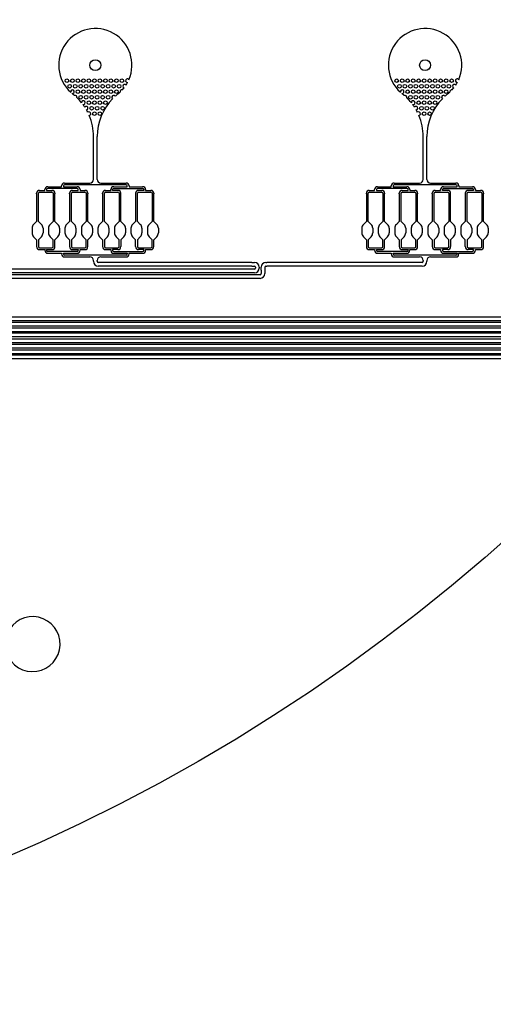
# Model space of a CAD drawing. Units: inches. Extents: x 47 to 262, y 97 to 197.
# Drawn here: x 117 to 129, y 97 to 124 of the extents above; entities that cross this region are included whole.
import ezdxf

# ---------------------------------------------------------------- set-up
doc = ezdxf.new("R2010")
doc.units = ezdxf.units.IN
doc.layers.add('DV1_Layer1_-_30um', color=7, linetype='Continuous')
doc.layers.add('Layer1_-_30um', color=7, linetype='Continuous')

# ---------------------------------------------------------------- blocks, each defined once
blk = doc.blocks.new('SE')
at = {"layer": 'DV1_Layer1_-_30um', "color": 7, "linetype": 'Continuous', "ltscale": 25.4}
for p, q in [((118.551, 119.891), (118.551, 121.06)), ((118.651, 119.891), (118.651, 121.06)), ((127.551, 119.891), (127.551, 121.06)), ((127.651, 119.891), (127.651, 121.06)), ((117.078, 119.591), (117.223, 119.591)), ((117.223, 119.591), (117.223, 119.611)), ((117.273, 119.611), (117.273, 119.591)), ((117.273, 119.591), (117.418, 119.591)), ((117.303, 119.691), (117.679, 119.691)), ((118.105, 119.641), (117.303, 119.641)), ((117.679, 119.691), (117.679, 119.711)), ((117.729, 119.711), (117.729, 119.691)), ((117.729, 119.691), (118.105, 119.691)), ((117.759, 119.791), (118.451, 119.791)), ((119.443, 119.741), (117.759, 119.741)), ((117.978, 119.591), (118.135, 119.591)), ((118.135, 119.591), (118.135, 119.611)), ((118.185, 119.611), (118.185, 119.591)), ((118.185, 119.591), (118.318, 119.591)), ((118.751, 119.791), (119.443, 119.791)), ((118.878, 119.591), (119.023, 119.591)), ((119.023, 119.591), (119.023, 119.611)), ((119.073, 119.591), (119.073, 119.611)), ((119.218, 119.591), (119.073, 119.591)), ((119.103, 119.691), (119.473, 119.691)), ((119.103, 119.641), (119.893, 119.641)), ((119.473, 119.691), (119.473, 119.711)), ((119.523, 119.711), (119.523, 119.691)), ((119.523, 119.691), (119.893, 119.691)), ((119.923, 119.591), (119.778, 119.591)), ((119.923, 119.611), (119.923, 119.591)), ((119.973, 119.611), (119.973, 119.591)), ((119.973, 119.591), (120.118, 119.591)), ((126.078, 119.591), (126.223, 119.591)), ((126.223, 119.591), (126.223, 119.611)), ((126.273, 119.611), (126.273, 119.591)), ((126.273, 119.591), (126.418, 119.591)), ((126.303, 119.691), (126.679, 119.691)), ((127.105, 119.641), (126.303, 119.641)), ((126.679, 119.691), (126.679, 119.711)), ((126.729, 119.711), (126.729, 119.691)), ((126.729, 119.691), (127.105, 119.691)), ((126.759, 119.791), (127.451, 119.791)), ((128.443, 119.741), (126.759, 119.741)), ((126.978, 119.591), (127.135, 119.591)), ((127.135, 119.591), (127.135, 119.611)), ((127.185, 119.611), (127.185, 119.591)), ((127.185, 119.591), (127.318, 119.591)), ((127.751, 119.791), (128.443, 119.791)), ((127.878, 119.591), (128.023, 119.591)), ((128.023, 119.591), (128.023, 119.611)), ((128.073, 119.591), (128.073, 119.611)), ((128.218, 119.591), (128.073, 119.591)), ((128.103, 119.691), (128.473, 119.691)), ((128.103, 119.641), (128.893, 119.641)), ((128.473, 119.691), (128.473, 119.711)), ((128.523, 119.711), (128.523, 119.691)), ((128.523, 119.691), (128.893, 119.691)), ((128.923, 119.591), (128.778, 119.591)), ((128.923, 119.611), (128.923, 119.591)), ((128.973, 119.611), (128.973, 119.591)), ((128.973, 119.591), (129.118, 119.591)), ((116.998, 119.496), (116.998, 119.511)), ((116.998, 119.496), (116.998, 118.745)), ((117.048, 119.496), (117.048, 119.511)), ((117.048, 118.745), (117.048, 119.496)), ((117.078, 119.541), (117.418, 119.541)), ((117.448, 119.511), (117.448, 119.496)), ((117.448, 119.496), (117.448, 118.745)), ((117.498, 119.511), (117.498, 119.496)), ((117.498, 118.745), (117.498, 119.496)), ((117.898, 119.496), (117.898, 119.511)), ((117.898, 119.496), (117.898, 118.745)), ((117.948, 119.496), (117.948, 119.511)), ((117.948, 118.745), (117.948, 119.496)), ((117.978, 119.541), (118.318, 119.541)), ((118.348, 119.511), (118.348, 119.496)), ((118.348, 119.496), (118.348, 118.745)), ((118.398, 119.511), (118.398, 119.496)), ((118.398, 118.745), (118.398, 119.496)), ((118.798, 119.496), (118.798, 119.511)), ((118.798, 119.496), (118.798, 118.745)), ((118.848, 119.496), (118.848, 119.511)), ((118.848, 118.745), (118.848, 119.496)), ((118.878, 119.541), (119.218, 119.541)), ((119.248, 119.511), (119.248, 119.496)), ((119.248, 119.496), (119.248, 118.745)), ((119.298, 119.496), (119.298, 119.511)), ((119.298, 118.745), (119.298, 119.496)), ((119.698, 119.511), (119.698, 119.496)), ((119.698, 119.496), (119.698, 118.745)), ((119.748, 119.496), (119.748, 119.511)), ((119.748, 118.745), (119.748, 119.496)), ((119.778, 119.541), (120.118, 119.541)), ((120.148, 119.511), (120.148, 119.496)), ((120.148, 119.496), (120.148, 118.745)), ((120.198, 119.511), (120.198, 119.496)), ((120.198, 118.745), (120.198, 119.496)), ((125.998, 119.496), (125.998, 119.511)), ((125.998, 119.496), (125.998, 118.745)), ((126.048, 119.496), (126.048, 119.511)), ((126.048, 118.745), (126.048, 119.496)), ((126.078, 119.541), (126.418, 119.541)), ((126.448, 119.511), (126.448, 119.496)), ((126.448, 119.496), (126.448, 118.745)), ((126.498, 119.511), (126.498, 119.496)), ((126.498, 118.745), (126.498, 119.496)), ((126.898, 119.496), (126.898, 119.511)), ((126.898, 119.496), (126.898, 118.745)), ((126.948, 119.496), (126.948, 119.511)), ((126.948, 118.745), (126.948, 119.496)), ((126.978, 119.541), (127.318, 119.541)), ((127.348, 119.511), (127.348, 119.496)), ((127.348, 119.496), (127.348, 118.745)), ((127.398, 119.511), (127.398, 119.496)), ((127.398, 118.745), (127.398, 119.496)), ((127.798, 119.496), (127.798, 119.511)), ((127.798, 119.496), (127.798, 118.745)), ((127.848, 119.496), (127.848, 119.511)), ((127.848, 118.745), (127.848, 119.496)), ((127.878, 119.541), (128.218, 119.541)), ((128.248, 119.511), (128.248, 119.496)), ((128.248, 119.496), (128.248, 118.745)), ((128.298, 119.496), (128.298, 119.511)), ((128.298, 118.745), (128.298, 119.496)), ((128.698, 119.511), (128.698, 119.496)), ((128.698, 119.496), (128.698, 118.745)), ((128.748, 119.496), (128.748, 119.511)), ((128.748, 118.745), (128.748, 119.496)), ((128.778, 119.541), (129.118, 119.541)), ((129.148, 119.511), (129.148, 119.496)), ((129.148, 119.496), (129.148, 118.745)), ((129.198, 119.511), (129.198, 119.496)), ((129.198, 118.745), (129.198, 119.496)), ((116.873, 118.558), (116.873, 118.433)), ((116.998, 118.745), (116.917, 118.664)), ((117.048, 118.745), (117.129, 118.664)), ((117.173, 118.558), (117.173, 118.433)), ((117.323, 118.558), (117.323, 118.433)), ((117.448, 118.745), (117.367, 118.664)), ((117.498, 118.745), (117.579, 118.664)), ((117.623, 118.558), (117.623, 118.433)), ((117.773, 118.558), (117.773, 118.433)), ((117.898, 118.745), (117.817, 118.664)), ((117.948, 118.745), (118.029, 118.664)), ((118.073, 118.558), (118.073, 118.433)), ((118.223, 118.558), (118.223, 118.433)), ((118.348, 118.745), (118.267, 118.664)), ((118.398, 118.745), (118.479, 118.664)), ((118.523, 118.558), (118.523, 118.433)), ((118.673, 118.558), (118.673, 118.433)), ((118.798, 118.745), (118.717, 118.664)), ((118.848, 118.745), (118.929, 118.664)), ((118.973, 118.558), (118.973, 118.433)), ((119.123, 118.558), (119.123, 118.433)), ((119.248, 118.745), (119.167, 118.664)), ((119.298, 118.745), (119.379, 118.664)), ((119.423, 118.558), (119.423, 118.433)), ((119.573, 118.558), (119.573, 118.433)), ((119.698, 118.745), (119.617, 118.664)), ((119.748, 118.745), (119.829, 118.664)), ((119.873, 118.558), (119.873, 118.433)), ((120.023, 118.558), (120.023, 118.433)), ((120.148, 118.745), (120.067, 118.664)), ((120.198, 118.745), (120.279, 118.664)), ((120.323, 118.558), (120.323, 118.433)), ((125.873, 118.558), (125.873, 118.433)), ((125.998, 118.745), (125.917, 118.664)), ((126.048, 118.745), (126.129, 118.664)), ((126.173, 118.558), (126.173, 118.433)), ((126.323, 118.558), (126.323, 118.433)), ((126.448, 118.745), (126.367, 118.664)), ((126.498, 118.745), (126.579, 118.664)), ((126.623, 118.558), (126.623, 118.433)), ((126.773, 118.558), (126.773, 118.433)), ((126.898, 118.745), (126.817, 118.664)), ((126.948, 118.745), (127.029, 118.664)), ((127.073, 118.558), (127.073, 118.433)), ((127.223, 118.558), (127.223, 118.433)), ((127.348, 118.745), (127.267, 118.664)), ((127.398, 118.745), (127.479, 118.664)), ((127.523, 118.558), (127.523, 118.433)), ((127.673, 118.558), (127.673, 118.433)), ((127.798, 118.745), (127.717, 118.664)), ((127.848, 118.745), (127.929, 118.664)), ((127.973, 118.558), (127.973, 118.433)), ((128.123, 118.558), (128.123, 118.433)), ((128.248, 118.745), (128.167, 118.664)), ((128.298, 118.745), (128.379, 118.664)), ((128.423, 118.558), (128.423, 118.433)), ((128.573, 118.558), (128.573, 118.433)), ((128.698, 118.745), (128.617, 118.664)), ((128.748, 118.745), (128.829, 118.664)), ((128.873, 118.558), (128.873, 118.433)), ((129.023, 118.558), (129.023, 118.433)), ((129.148, 118.745), (129.067, 118.664)), ((129.198, 118.745), (129.279, 118.664)), ((129.323, 118.558), (129.323, 118.433)), ((116.998, 118.245), (116.917, 118.327)), ((116.998, 118.245), (116.998, 118.055)), ((117.048, 118.245), (117.129, 118.327)), ((117.048, 118.245), (117.048, 118.055)), ((117.448, 118.245), (117.367, 118.327)), ((117.448, 118.055), (117.448, 118.245)), ((117.498, 118.245), (117.579, 118.327)), ((117.498, 118.055), (117.498, 118.245)), ((117.898, 118.245), (117.817, 118.327)), ((117.898, 118.245), (117.898, 118.055)), ((117.948, 118.245), (118.029, 118.327)), ((117.948, 118.245), (117.948, 118.055)), ((118.348, 118.245), (118.267, 118.327)), ((118.348, 118.055), (118.348, 118.245)), ((118.398, 118.245), (118.479, 118.327)), ((118.398, 118.055), (118.398, 118.245)), ((118.798, 118.245), (118.717, 118.327)), ((118.798, 118.245), (118.798, 118.055)), ((118.848, 118.245), (118.929, 118.327)), ((118.848, 118.245), (118.848, 118.055)), ((119.248, 118.245), (119.167, 118.327)), ((119.248, 118.055), (119.248, 118.245)), ((119.298, 118.245), (119.379, 118.327)), ((119.298, 118.245), (119.298, 118.055)), ((119.698, 118.245), (119.617, 118.327)), ((119.698, 118.055), (119.698, 118.245)), ((119.748, 118.245), (119.829, 118.327)), ((119.748, 118.245), (119.748, 118.055)), ((120.148, 118.245), (120.067, 118.327)), ((120.148, 118.055), (120.148, 118.245)), ((120.198, 118.245), (120.279, 118.327)), ((120.198, 118.055), (120.198, 118.245)), ((125.998, 118.245), (125.917, 118.327)), ((125.998, 118.245), (125.998, 118.055)), ((126.048, 118.245), (126.129, 118.327)), ((126.048, 118.245), (126.048, 118.055)), ((126.448, 118.245), (126.367, 118.327)), ((126.448, 118.055), (126.448, 118.245)), ((126.498, 118.245), (126.579, 118.327)), ((126.498, 118.055), (126.498, 118.245)), ((126.898, 118.245), (126.817, 118.327)), ((126.898, 118.245), (126.898, 118.055)), ((126.948, 118.245), (127.029, 118.327)), ((126.948, 118.245), (126.948, 118.055)), ((127.348, 118.245), (127.267, 118.327)), ((127.348, 118.055), (127.348, 118.245)), ((127.398, 118.245), (127.479, 118.327)), ((127.398, 118.055), (127.398, 118.245)), ((127.798, 118.245), (127.717, 118.327)), ((127.798, 118.245), (127.798, 118.055)), ((127.848, 118.245), (127.929, 118.327)), ((127.848, 118.245), (127.848, 118.055)), ((128.248, 118.245), (128.167, 118.327)), ((128.248, 118.055), (128.248, 118.245)), ((128.298, 118.245), (128.379, 118.327)), ((128.298, 118.245), (128.298, 118.055)), ((128.698, 118.245), (128.617, 118.327)), ((128.698, 118.055), (128.698, 118.245)), ((128.748, 118.245), (128.829, 118.327)), ((128.748, 118.245), (128.748, 118.055)), ((129.148, 118.245), (129.067, 118.327)), ((129.148, 118.055), (129.148, 118.245)), ((129.198, 118.245), (129.279, 118.327)), ((129.198, 118.055), (129.198, 118.245)), ((117.078, 118.025), (117.418, 118.025)), ((117.078, 117.975), (117.223, 117.975)), ((117.223, 117.975), (117.223, 117.955)), ((117.273, 117.975), (117.418, 117.975)), ((117.273, 117.955), (117.273, 117.975)), ((117.978, 118.025), (118.318, 118.025)), ((117.978, 117.975), (118.135, 117.975)), ((118.135, 117.975), (118.135, 117.955)), ((118.185, 117.955), (118.185, 117.975)), ((118.185, 117.975), (118.318, 117.975)), ((118.878, 118.025), (119.218, 118.025)), ((118.878, 117.975), (119.023, 117.975)), ((119.023, 117.975), (119.023, 117.955)), ((119.073, 117.975), (119.073, 117.955)), ((119.218, 117.975), (119.073, 117.975)), ((119.778, 118.025), (120.118, 118.025)), ((119.923, 117.975), (119.778, 117.975)), ((119.923, 117.955), (119.923, 117.975)), ((119.973, 117.955), (119.973, 117.975)), ((119.973, 117.975), (120.118, 117.975)), ((126.078, 118.025), (126.418, 118.025)), ((126.078, 117.975), (126.223, 117.975)), ((126.223, 117.975), (126.223, 117.955)), ((126.273, 117.975), (126.418, 117.975)), ((126.273, 117.955), (126.273, 117.975)), ((126.978, 118.025), (127.318, 118.025)), ((126.978, 117.975), (127.135, 117.975)), ((127.135, 117.975), (127.135, 117.955)), ((127.185, 117.955), (127.185, 117.975)), ((127.185, 117.975), (127.318, 117.975)), ((127.878, 118.025), (128.218, 118.025)), ((127.878, 117.975), (128.023, 117.975)), ((128.023, 117.975), (128.023, 117.955)), ((128.073, 117.975), (128.073, 117.955)), ((128.218, 117.975), (128.073, 117.975)), ((128.778, 118.025), (129.118, 118.025)), ((128.923, 117.975), (128.778, 117.975)), ((128.923, 117.955), (128.923, 117.975)), ((128.973, 117.955), (128.973, 117.975)), ((128.973, 117.975), (129.118, 117.975)), ((118.105, 117.925), (117.303, 117.925)), ((117.303, 117.875), (117.679, 117.875)), ((117.679, 117.875), (117.679, 117.855)), ((117.729, 117.875), (118.105, 117.875)), ((117.729, 117.855), (117.729, 117.875)), ((119.443, 117.825), (117.759, 117.825)), ((117.759, 117.775), (118.451, 117.775)), ((118.751, 117.775), (119.443, 117.775)), ((119.103, 117.925), (119.893, 117.925)), ((119.103, 117.875), (119.473, 117.875)), ((119.473, 117.875), (119.473, 117.855)), ((119.523, 117.855), (119.523, 117.875)), ((119.523, 117.875), (119.893, 117.875)), ((127.105, 117.925), (126.303, 117.925)), ((126.303, 117.875), (126.679, 117.875)), ((126.679, 117.875), (126.679, 117.855)), ((126.729, 117.875), (127.105, 117.875)), ((126.729, 117.855), (126.729, 117.875)), ((128.443, 117.825), (126.759, 117.825)), ((126.759, 117.775), (127.451, 117.775)), ((127.751, 117.775), (128.443, 117.775)), ((128.103, 117.925), (128.893, 117.925)), ((128.103, 117.875), (128.473, 117.875)), ((128.473, 117.875), (128.473, 117.855)), ((128.523, 117.855), (128.523, 117.875)), ((128.523, 117.875), (128.893, 117.875)), ((122.946, 117.44), (114.539, 117.44)), ((118.551, 117.655), (118.551, 117.675)), ((118.651, 117.655), (118.651, 117.675)), ((122.874, 117.625), (118.681, 117.625)), ((122.874, 117.525), (118.681, 117.525)), ((122.874, 117.625), (122.946, 117.625)), ((122.874, 117.525), (122.946, 117.525)), ((122.976, 117.495), (122.976, 117.47)), ((123.076, 117.495), (123.076, 117.47)), ((123.126, 117.415), (123.126, 117.495)), ((123.226, 117.495), (123.226, 117.415)), ((123.256, 117.625), (123.278, 117.625)), ((123.256, 117.525), (123.278, 117.525)), ((127.521, 117.625), (123.278, 117.625)), ((127.521, 117.525), (123.278, 117.525)), ((127.551, 117.675), (127.551, 117.655)), ((127.651, 117.675), (127.651, 117.655)), ((122.946, 117.34), (114.539, 117.34)), ((123.096, 117.29), (114.539, 117.29)), ((123.096, 117.19), (114.539, 117.19)), ((123.126, 117.415), (123.126, 117.32)), ((123.226, 117.415), (123.226, 117.32)), ((96.706, 116.14), (130.619, 116.14)), ((96.406, 115.84), (130.403, 115.84)), ((96.556, 115.99), (130.483, 115.99)), ((96.556, 115.89), (130.425, 115.89)), ((96.706, 116.04), (130.52, 116.04)), ((130.361, 115.69), (96.256, 115.69)), ((130.351, 115.59), (96.256, 115.59)), ((96.406, 115.74), (130.372, 115.74)), ((95.956, 115.39), (130.372, 115.39)), ((95.956, 115.29), (130.403, 115.29)), ((96.106, 115.54), (130.351, 115.54)), ((96.106, 115.44), (130.361, 115.44)), ((130.52, 115.09), (95.656, 115.09)), ((95.806, 115.24), (130.425, 115.24)), ((95.806, 115.14), (130.483, 115.14)), ((130.619, 114.99), (95.656, 114.99))]:
    blk.add_line(p, q, dxfattribs=at)
for centre, radius in [((96.517, 147.379), 50), ((96.517, 147.379), 50), ((118.601, 123.008), 0.15), ((127.601, 123.008), 0.15), ((117.826, 122.584), 0.05), ((117.976, 122.584), 0.05), ((118.126, 122.584), 0.05), ((118.276, 122.584), 0.05), ((118.426, 122.584), 0.05), ((118.576, 122.584), 0.05), ((118.726, 122.584), 0.05), ((118.876, 122.584), 0.05), ((119.026, 122.584), 0.05), ((119.176, 122.584), 0.05), ((119.326, 122.584), 0.05), ((126.826, 122.584), 0.05), ((126.976, 122.584), 0.05), ((127.126, 122.584), 0.05), ((127.276, 122.584), 0.05), ((127.426, 122.584), 0.05), ((127.576, 122.584), 0.05), ((127.726, 122.584), 0.05), ((127.876, 122.584), 0.05), ((128.026, 122.584), 0.05), ((128.176, 122.584), 0.05), ((128.326, 122.584), 0.05), ((117.901, 122.434), 0.05), ((118.051, 122.434), 0.05), ((118.126, 122.284), 0.05), ((118.201, 122.434), 0.05), ((118.276, 122.284), 0.05), ((118.351, 122.434), 0.05), ((118.426, 122.284), 0.05), ((118.501, 122.434), 0.05), ((118.576, 122.284), 0.05), ((118.651, 122.434), 0.05), ((118.726, 122.284), 0.05), ((118.801, 122.434), 0.05), ((118.876, 122.284), 0.05), ((118.951, 122.434), 0.05), ((119.026, 122.284), 0.05), ((119.101, 122.434), 0.05), ((119.176, 122.284), 0.05), ((119.251, 122.434), 0.05), ((126.901, 122.434), 0.05), ((127.051, 122.434), 0.05), ((127.126, 122.284), 0.05), ((127.201, 122.434), 0.05), ((127.276, 122.284), 0.05), ((127.351, 122.434), 0.05), ((127.426, 122.284), 0.05), ((127.501, 122.434), 0.05), ((127.576, 122.284), 0.05), ((127.651, 122.434), 0.05), ((127.726, 122.284), 0.05), ((127.801, 122.434), 0.05), ((127.876, 122.284), 0.05), ((127.951, 122.434), 0.05), ((128.026, 122.284), 0.05), ((128.101, 122.434), 0.05), ((128.176, 122.284), 0.05), ((128.251, 122.434), 0.05), ((118.201, 122.134), 0.05), ((118.351, 122.134), 0.05), ((118.426, 121.984), 0.05), ((118.501, 122.134), 0.05), ((118.576, 121.984), 0.05), ((118.651, 122.134), 0.05), ((118.726, 121.984), 0.05), ((118.801, 122.134), 0.05), ((118.876, 121.984), 0.05), ((118.951, 122.134), 0.05), ((127.201, 122.134), 0.05), ((127.351, 122.134), 0.05), ((127.426, 121.984), 0.05), ((127.501, 122.134), 0.05), ((127.576, 121.984), 0.05), ((127.651, 122.134), 0.05), ((127.726, 121.984), 0.05), ((127.801, 122.134), 0.05), ((127.876, 121.984), 0.05), ((127.951, 122.134), 0.05), ((118.501, 121.834), 0.05), ((118.576, 121.684), 0.05), ((118.651, 121.834), 0.05), ((118.726, 121.684), 0.05), ((118.801, 121.834), 0.05), ((127.501, 121.834), 0.05), ((127.576, 121.684), 0.05), ((127.651, 121.834), 0.05), ((127.726, 121.684), 0.05), ((127.801, 121.834), 0.05)]:
    blk.add_circle(centre, radius, dxfattribs=at)
for centre, radius, start, end in [((118.601, 123.008), 1, 336.5631, 227.7548), ((127.601, 123.008), 1, 336.5631, 227.7548), ((119.476, 122.584), 0.05, 31.7912, 276.4933), ((118.601, 123.008), 1, 327.0849, 331.7214), ((128.476, 122.584), 0.05, 31.7912, 276.4933), ((127.601, 123.008), 1, 327.0849, 331.7214), ((117.976, 122.284), 0.05, 259.5027, 198.8981), ((118.601, 123.008), 1, 308.0097, 312.574), ((119.326, 122.284), 0.05, 75.804, 194.2687), ((118.601, 123.008), 1, 317.4987, 321.5886), ((119.401, 122.434), 0.05, 37.8574, 250.8161), ((126.976, 122.284), 0.05, 259.5027, 198.8981), ((127.601, 123.008), 1, 308.0097, 312.574), ((128.326, 122.284), 0.05, 75.804, 194.2687), ((127.601, 123.008), 1, 317.4987, 321.5886), ((128.401, 122.434), 0.05, 37.8574, 250.8161), ((118.601, 123.008), 1, 230.646, 231.9903), ((117.078, 121.06), 1.473, 49.5681, 51.9903), ((118.051, 122.134), 0.05, 345.1063, 110.5711), ((117.078, 121.06), 1.473, 38.8016, 46.1092), ((118.276, 121.984), 0.05, 253.7809, 181.5284), ((120.124, 121.06), 1.473, 135.4891, 180), ((119.101, 122.134), 0.05, 30.588, 236.5986), ((120.124, 121.06), 1.473, 128.0097, 131.6975), ((127.601, 123.008), 1, 230.646, 231.9903), ((126.078, 121.06), 1.473, 49.5681, 51.9903), ((127.051, 122.134), 0.05, 345.1063, 110.5711), ((126.078, 121.06), 1.473, 38.8016, 46.1092), ((127.276, 121.984), 0.05, 253.7809, 181.5284), ((129.124, 121.06), 1.473, 135.4891, 180), ((128.101, 122.134), 0.05, 30.588, 236.5986), ((129.124, 121.06), 1.473, 128.0097, 131.6975), ((117.078, 121.06), 1.473, 33.1313, 36.5077), ((118.351, 121.834), 0.05, 280.5846, 142.0385), ((117.078, 121.06), 1.473, 26.7257, 29.4918), ((118.426, 121.684), 0.05, 279.4252, 130.2751), ((126.078, 121.06), 1.473, 33.1313, 36.5077), ((127.351, 121.834), 0.05, 280.5846, 142.0385), ((126.078, 121.06), 1.473, 26.7257, 29.4918), ((127.426, 121.684), 0.05, 279.4252, 130.2751), ((117.078, 121.06), 1.473, 0, 22.9745), ((126.078, 121.06), 1.473, 0, 22.9745), ((118.451, 119.891), 0.1, 270, 360), ((118.751, 119.891), 0.1, 180, 270), ((127.451, 119.891), 0.1, 270, 360), ((127.751, 119.891), 0.1, 180, 270), ((117.078, 119.511), 0.08, 90, 180), ((117.303, 119.611), 0.08, 90, 180), ((117.303, 119.611), 0.03, 90, 180), ((117.418, 119.511), 0.08, 0, 90), ((117.759, 119.711), 0.08, 90, 180), ((117.759, 119.711), 0.03, 90, 180), ((117.978, 119.511), 0.08, 90, 180), ((118.105, 119.611), 0.08, 0, 90), ((118.105, 119.611), 0.03, 0, 90), ((118.318, 119.511), 0.08, 0, 90), ((118.878, 119.511), 0.08, 90, 180), ((119.103, 119.611), 0.08, 90, 180), ((119.103, 119.611), 0.03, 90, 180), ((119.218, 119.511), 0.08, 0, 90), ((119.443, 119.711), 0.08, 0, 90), ((119.443, 119.711), 0.03, 0, 90), ((119.778, 119.511), 0.08, 90, 180), ((119.893, 119.611), 0.08, 0, 90), ((119.893, 119.611), 0.03, 0, 90), ((120.118, 119.511), 0.08, 0, 90), ((126.078, 119.511), 0.08, 90, 180), ((126.303, 119.611), 0.08, 90, 180), ((126.303, 119.611), 0.03, 90, 180), ((126.418, 119.511), 0.08, 0, 90), ((126.759, 119.711), 0.08, 90, 180), ((126.759, 119.711), 0.03, 90, 180), ((126.978, 119.511), 0.08, 90, 180), ((127.105, 119.611), 0.08, 0, 90), ((127.105, 119.611), 0.03, 0, 90), ((127.318, 119.511), 0.08, 0, 90), ((127.878, 119.511), 0.08, 90, 180), ((128.103, 119.611), 0.08, 90, 180), ((128.103, 119.611), 0.03, 90, 180), ((128.218, 119.511), 0.08, 0, 90), ((128.443, 119.711), 0.08, 0, 90), ((128.443, 119.711), 0.03, 0, 90), ((128.778, 119.511), 0.08, 90, 180), ((128.893, 119.611), 0.08, 0, 90), ((128.893, 119.611), 0.03, 0, 90), ((129.118, 119.511), 0.08, 0, 90), ((117.078, 119.511), 0.03, 90, 180), ((117.418, 119.511), 0.03, 0, 90), ((117.978, 119.511), 0.03, 90, 180), ((118.318, 119.511), 0.03, 0, 90), ((118.878, 119.511), 0.03, 90, 180), ((119.218, 119.511), 0.03, 0, 90), ((119.778, 119.511), 0.03, 90, 180), ((120.118, 119.511), 0.03, 0, 90), ((126.078, 119.511), 0.03, 90, 180), ((126.418, 119.511), 0.03, 0, 90), ((126.978, 119.511), 0.03, 90, 180), ((127.318, 119.511), 0.03, 0, 90), ((127.878, 119.511), 0.03, 90, 180), ((128.218, 119.511), 0.03, 0, 90), ((128.778, 119.511), 0.03, 90, 180), ((129.118, 119.511), 0.03, 0, 90), ((117.023, 118.558), 0.15, 135, 180), ((117.023, 118.558), 0.15, 0, 45), ((117.473, 118.558), 0.15, 135, 180), ((117.473, 118.558), 0.15, 0, 45), ((117.923, 118.558), 0.15, 135, 180), ((117.923, 118.558), 0.15, 0, 45), ((118.373, 118.558), 0.15, 135, 180), ((118.373, 118.558), 0.15, 0, 45), ((118.823, 118.558), 0.15, 135, 180), ((118.823, 118.558), 0.15, 0, 45), ((119.273, 118.558), 0.15, 135, 180), ((119.273, 118.558), 0.15, 0, 45), ((119.723, 118.558), 0.15, 135, 180), ((119.723, 118.558), 0.15, 0, 45), ((120.173, 118.558), 0.15, 135, 180), ((120.173, 118.558), 0.15, 0, 45), ((126.023, 118.558), 0.15, 135, 180), ((126.023, 118.558), 0.15, 0, 45), ((126.473, 118.558), 0.15, 135, 180), ((126.473, 118.558), 0.15, 0, 45), ((126.923, 118.558), 0.15, 135, 180), ((126.923, 118.558), 0.15, 0, 45), ((127.373, 118.558), 0.15, 135, 180), ((127.373, 118.558), 0.15, 0, 45), ((127.823, 118.558), 0.15, 135, 180), ((127.823, 118.558), 0.15, 0, 45), ((128.273, 118.558), 0.15, 135, 180), ((128.273, 118.558), 0.15, 0, 45), ((128.723, 118.558), 0.15, 135, 180), ((128.723, 118.558), 0.15, 0, 45), ((129.173, 118.558), 0.15, 135, 180), ((129.173, 118.558), 0.15, 0, 45), ((117.023, 118.433), 0.15, 180, 225), ((117.023, 118.433), 0.15, 315, 360), ((117.473, 118.433), 0.15, 180, 225), ((117.473, 118.433), 0.15, 315, 360), ((117.923, 118.433), 0.15, 180, 225), ((117.923, 118.433), 0.15, 315, 360), ((118.373, 118.433), 0.15, 180, 225), ((118.373, 118.433), 0.15, 315, 360), ((118.823, 118.433), 0.15, 180, 225), ((118.823, 118.433), 0.15, 315, 360), ((119.273, 118.433), 0.15, 180, 225), ((119.273, 118.433), 0.15, 315, 360), ((119.723, 118.433), 0.15, 180, 225), ((119.723, 118.433), 0.15, 315, 360), ((120.173, 118.433), 0.15, 180, 225), ((120.173, 118.433), 0.15, 315, 360), ((126.023, 118.433), 0.15, 180, 225), ((126.023, 118.433), 0.15, 315, 360), ((126.473, 118.433), 0.15, 180, 225), ((126.473, 118.433), 0.15, 315, 360), ((126.923, 118.433), 0.15, 180, 225), ((126.923, 118.433), 0.15, 315, 360), ((127.373, 118.433), 0.15, 180, 225), ((127.373, 118.433), 0.15, 315, 360), ((127.823, 118.433), 0.15, 180, 225), ((127.823, 118.433), 0.15, 315, 360), ((128.273, 118.433), 0.15, 180, 225), ((128.273, 118.433), 0.15, 315, 360), ((128.723, 118.433), 0.15, 180, 225), ((128.723, 118.433), 0.15, 315, 360), ((129.173, 118.433), 0.15, 180, 225), ((129.173, 118.433), 0.15, 315, 360), ((117.078, 118.055), 0.08, 180, 270), ((117.078, 118.055), 0.03, 180, 270), ((117.418, 118.055), 0.08, 270, 360), ((117.418, 118.055), 0.03, 270, 360), ((117.978, 118.055), 0.08, 180, 270), ((117.978, 118.055), 0.03, 180, 270), ((118.318, 118.055), 0.03, 270, 360), ((118.318, 118.055), 0.08, 270, 360), ((118.878, 118.055), 0.08, 180, 270), ((118.878, 118.055), 0.03, 180, 270), ((119.218, 118.055), 0.03, 270, 360), ((119.218, 118.055), 0.08, 270, 360), ((119.778, 118.055), 0.08, 180, 270), ((119.778, 118.055), 0.03, 180, 270), ((120.118, 118.055), 0.03, 270, 360), ((120.118, 118.055), 0.08, 270, 360), ((126.078, 118.055), 0.08, 180, 270), ((126.078, 118.055), 0.03, 180, 270), ((126.418, 118.055), 0.08, 270, 360), ((126.418, 118.055), 0.03, 270, 360), ((126.978, 118.055), 0.08, 180, 270), ((126.978, 118.055), 0.03, 180, 270), ((127.318, 118.055), 0.03, 270, 360), ((127.318, 118.055), 0.08, 270, 360), ((127.878, 118.055), 0.08, 180, 270), ((127.878, 118.055), 0.03, 180, 270), ((128.218, 118.055), 0.03, 270, 360), ((128.218, 118.055), 0.08, 270, 360), ((128.778, 118.055), 0.08, 180, 270), ((128.778, 118.055), 0.03, 180, 270), ((129.118, 118.055), 0.03, 270, 360), ((129.118, 118.055), 0.08, 270, 360), ((117.303, 117.955), 0.08, 180, 270), ((117.303, 117.955), 0.03, 180, 270), ((117.759, 117.855), 0.08, 180, 270), ((117.759, 117.855), 0.03, 180, 270), ((118.105, 117.955), 0.03, 270, 360), ((118.105, 117.955), 0.08, 270, 360), ((118.451, 117.675), 0.1, 0, 90), ((118.751, 117.675), 0.1, 90, 180), ((119.103, 117.955), 0.08, 180, 270), ((119.103, 117.955), 0.03, 180, 270), ((119.443, 117.855), 0.03, 270, 360), ((119.443, 117.855), 0.08, 270, 360), ((119.893, 117.955), 0.03, 270, 360), ((119.893, 117.955), 0.08, 270, 360), ((126.303, 117.955), 0.08, 180, 270), ((126.303, 117.955), 0.03, 180, 270), ((126.759, 117.855), 0.08, 180, 270), ((126.759, 117.855), 0.03, 180, 270), ((127.105, 117.955), 0.03, 270, 360), ((127.105, 117.955), 0.08, 270, 360), ((127.451, 117.675), 0.1, 0, 90), ((127.751, 117.675), 0.1, 90, 180), ((128.103, 117.955), 0.08, 180, 270), ((128.103, 117.955), 0.03, 180, 270), ((128.443, 117.855), 0.03, 270, 360), ((128.443, 117.855), 0.08, 270, 360), ((128.893, 117.955), 0.03, 270, 360), ((128.893, 117.955), 0.08, 270, 360), ((118.681, 117.655), 0.13, 180, 270), ((118.681, 117.655), 0.03, 180, 270), ((122.946, 117.495), 0.13, 0, 90), ((122.946, 117.495), 0.03, 0, 90), ((122.946, 117.47), 0.13, 270, 360), ((122.946, 117.47), 0.03, 270, 360), ((123.256, 117.495), 0.13, 90, 180), ((123.256, 117.495), 0.03, 90, 180), ((127.521, 117.655), 0.13, 270, 360), ((127.521, 117.655), 0.03, 270, 360), ((123.096, 117.32), 0.13, 270, 360), ((123.096, 117.32), 0.03, 270, 360), ((116.888, 107.209), 0.75, 199.4712, 156.4218)]:
    blk.add_arc(centre, radius, start, end, dxfattribs=at)

msp = doc.modelspace()

# ---------------------------------------------------------------- block references
at = {"layer": 'Layer1_-_30um'}
msp.add_blockref('SE', (0, 0), dxfattribs=at)

doc.saveas('drawing.dxf')
